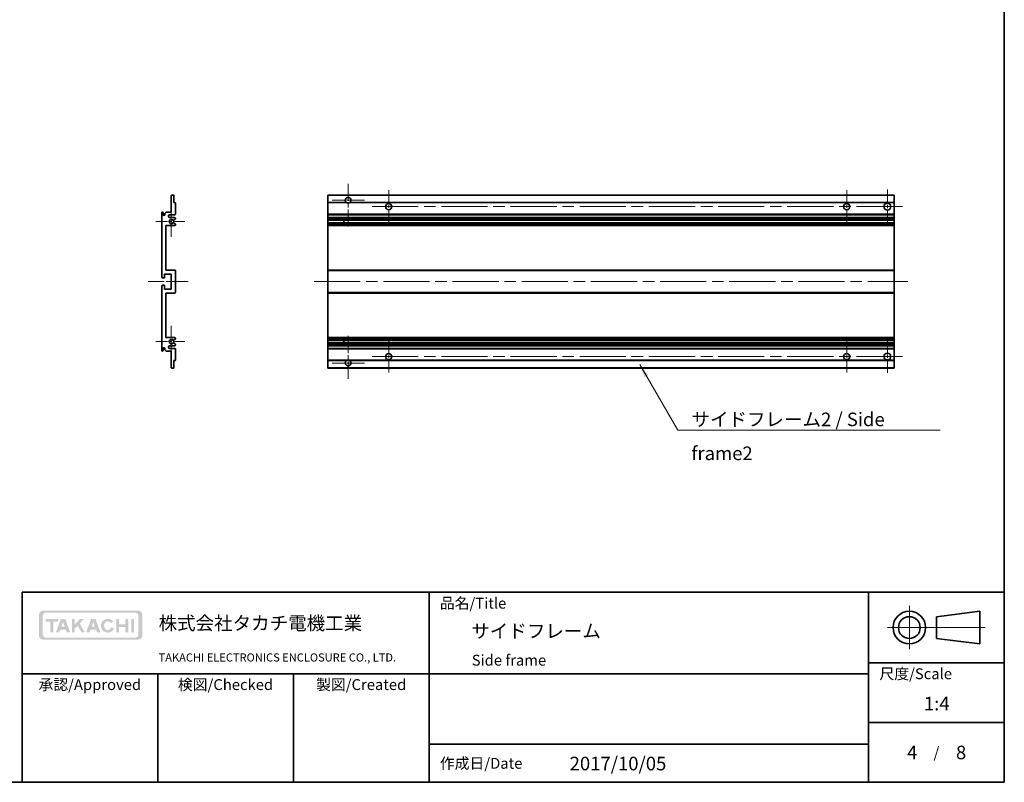
# Model space of a CAD drawing. Units: millimetres. Extents: x 0 to 11604, y 0 to 1686.
# Drawn here: x 6538 to 7264, y 0 to 562 of the extents above; entities that cross this region are included whole.
import ezdxf
from ezdxf.enums import TextEntityAlignment as Align

# ---------------------------------------------------------------- set-up
doc = ezdxf.new("R2010")
doc.units = ezdxf.units.MM
doc.header["$LTSCALE"] = 6
doc.linetypes.add('CHAIN', pattern=[0.35429999999999995, 0.2362, -0.0295, 0.0591, -0.0295])
for name, color, linetype, lineweight in [('Border (ISO)', 7, 'Continuous', 35), ('Center Mark (ISO)', 131, 'Continuous', 18), ('Centerline (ISO)', 131, 'Continuous', 18), ('Hatch (ISO)', 1, 'Continuous', 18), ('Symbol (ISO)', 7, 'Continuous', 18), ('Title (ISO)', 7, 'Continuous', 35), ('Visible (ISO)', 7, 'Continuous', 35), ('Visible Narrow (ISO)', 7, 'Continuous', 25)]:
    doc.layers.add(name, color=color, linetype=linetype, lineweight=lineweight)
doc.styles.add('Note Text (TK)', font='txt')
doc.styles.add('文字スタイル67', font='arial.ttf')
doc.dimstyles.new('Default - Method 1b (TK)$7', dxfattribs={"dimscale": 6, "dimtxt": 2.5, "dimasz": 2.5, "dimexe": 1, "dimexo": 1.499999999999999, "dimgap": 1, "dimtad": 1, "dimtoh": 1, "dimrnd": 1e-08, "dimdsep": 46, "dimtxsty": 'Note Text (TK)', "dimcen": 0.09, "dimdle": 5, "dimclrd": 100, "dimclre": 100, "dimclrt": 7, "dimadec": 1, "dimazin": 1, "dimtfac": 1, "dimtmove": 0, "dimatfit": 3, "dimfxl": 1, "dimtolj": 1, "dimlwd": -1, "dimlwe": -1, "dimarcsym": 0})

# ---------------------------------------------------------------- blocks, each defined once
blk = doc.blocks.new('図面枠 tk図枠')
at = {"layer": 'Border (ISO)'}
for p in [(405.4999999999997, 289), (14.50000000000001, 8.000000000000009)]:
    blk.add_line(p, (405.4999999999997, 8.000000000000009), dxfattribs=at)
blk = doc.blocks.new('表題欄 tk表題欄')
at = {"layer": 'Hatch (ISO)'}
h = blk.add_hatch(color=256, dxfattribs=at)
edge = h.paths.add_edge_path(flags=0)
edge.add_arc((95.57537688673351, 236.2990653650367), 0.5958259999999997, 269.9999999999897, 360)
edge.add_line((96.17120288673351, 236.2990653650368), (96.1712028867335, 239.7107813650365))
edge.add_arc((95.5753768867335, 239.7107813650366), 0.5958259999999997, 0, 90.0000000000068)
edge.add_line((95.57537688673342, 240.3066073650366), (79.13710888673356, 240.3066073650366))
edge.add_arc((79.13710888673353, 239.7107813650366), 0.5958259999999997, 89.99999999999744, 180)
edge.add_line((78.54128288673351, 239.7107813650365), (78.54128288673331, 236.2990653650368))
edge.add_arc((79.13710888673332, 236.2990653650365), 0.5958259999999997, 180, 270.0000000000231)
edge.add_line((79.13710888673356, 235.7032393650365), (95.57537688673342, 235.7032393650367))
edge = h.paths.add_edge_path()
edge.add_line((77.83935088673356, 239.9556413650365), (77.83935088673356, 236.0542053650368))
edge.add_arc((78.54128288673346, 236.0542053650367), 0.7019319999998936, 180, 270.0000000000087)
edge.add_line((78.54128288673355, 235.3522733650368), (96.17120288673351, 235.3522733650368))
edge.add_arc((96.17120288673351, 236.0542053650367), 0.7019319999998921, 270, 360)
edge.add_line((96.8731348867334, 236.0542053650368), (96.87313488673352, 239.9556413650365))
edge.add_arc((96.1712028867336, 239.9556413650367), 0.7019319999998921, 0, 90.00000000000873)
edge.add_line((96.1712028867335, 240.6575733650367), (78.54128288673355, 240.6575733650366))
edge.add_arc((78.54128288673355, 239.9556413650365), 0.7019319999999984, 90, 180)
for points in [[(79.07181288673355, 239.1476033650369), (79.07181288673355, 238.6578833650367), (79.92066088673353, 238.6578833650367), (79.92066088673353, 236.6581933650368), (80.50832488673353, 236.6581933650368), (80.50832488673353, 238.6578833650367), (81.35717288673355, 238.6578833650367), (81.35717288673355, 239.1476033650369)], [(85.68407849525303, 236.6581933650368), (84.9434673993943, 237.8918698287545), (84.41792288673358, 237.3246628822781), (84.41792288673358, 236.6581933650368), (83.89555488673355, 236.6581933650368), (83.89555488673355, 239.1476033650369), (84.41792288673358, 239.1476033650369), (84.41792288673358, 238.0993979968839), (85.38913556809511, 239.1476033650369), (86.1069649084727, 239.1476033650369), (85.31925422435492, 238.2974470774499), (86.30334488673353, 236.6581933650368)], [(92.0914293961446, 239.1476033650369), (92.0914293961446, 236.6581933650368), (92.60971639614463, 236.6581933650368), (92.60971639614463, 237.6580383650368), (93.76872039614459, 237.6580383650368), (93.76872039614459, 236.6581933650368), (94.28700739614462, 236.6581933650368), (94.28700739614462, 239.1476033650369), (93.76872039614459, 239.1476033650369), (93.76872039614459, 238.1477583650367), (92.60971639614463, 238.1477583650367), (92.60971639614463, 239.1476033650369)], [(94.8420233961447, 239.1476033650369), (94.8420233961447, 236.6581933650368), (95.3643913961447, 236.6581933650368), (95.3643913961447, 239.1476033650369)]]:
    blk.add_hatch(color=256, dxfattribs=at).paths.add_polyline_path(points)
h = blk.add_hatch(color=256, dxfattribs=at)
h.paths.add_polyline_path([(82.59020695886475, 237.7110913650368), (81.95242681460245, 237.7110913650368), (82.27131688673356, 238.5794973650367)], flags=0)
h.paths.add_polyline_path([(82.77903014574996, 237.1968853650368), (81.76360362771717, 237.1968853650368), (81.56578886050404, 236.6581933650368), (80.94907288673355, 236.6581933650368), (81.86321688673355, 239.1476033650369), (82.67941688673353, 239.1476033650369), (83.59356088673351, 236.6581933650368), (82.97684491296302, 236.6581933650368)])
h = blk.add_hatch(color=256, dxfattribs=at)
h.paths.add_polyline_path([(87.52707281460243, 237.7110913650368), (88.16485295886469, 237.7110913650368), (87.84596288673359, 238.5794973650367)], flags=0)
h.paths.add_polyline_path([(87.14043486050403, 236.6581933650368), (87.3382496277172, 237.1968853650368), (88.35367614574989, 237.1968853650368), (88.551490912963, 236.6581933650368), (89.16820688673344, 236.6581933650368), (88.25406288673351, 239.1476033650369), (87.43786288673356, 239.1476033650369), (86.52371888673358, 236.6581933650368)])
h = blk.add_hatch(color=256, dxfattribs=at)
edge = h.paths.add_edge_path()
edge.add_arc((90.52309888673331, 237.9028983650369), 1.273272000000011, 38.55054079078439, 336.5820184016556)
edge.add_line((91.69149139614443, 237.3968543650369), (91.17255542714857, 237.6216113977801))
edge.add_ellipse((90.52309888673351, 237.9028983650369), major_axis=(0, -0.7998759999999119), ratio=0.8673469387756529, start_angle=128.5505407907963, end_angle=426.582018401653, ccw=False)
edge.add_line((91.09381514418376, 238.3576891122095), (91.51887237036831, 238.6964075050431))
at = {"layer": 'Title (ISO)'}
for p, q in [((74.70882392282105, 244.052739026017), (255.7088239228211, 244.052739026017)), ((74.70882392282105, 209.052739026017), (74.70882392282105, 244.052739026017)), ((149.7088239228211, 244.052739026017), (149.7088239228211, 209.052739026017)), ((230.7088239228211, 244.052739026017), (230.7088239228211, 209.052739026017)), ((255.7088239228211, 244.052739026017), (255.7088239228211, 209.052739026017)), ((243.2088239228211, 239.552739026017), (251.2088239228211, 240.5527390260171)), ((243.2088239228211, 239.552739026017), (243.2088239228211, 235.552739026017)), ((251.2088239228211, 234.552739026017), (251.2088239228211, 240.5527390260171)), ((243.2088239228211, 235.552739026017), (251.2088239228211, 234.552739026017)), ((230.7088239228211, 231.052739026017), (255.7088239228211, 231.052739026017)), ((74.70882392282105, 229.052739026017), (230.7088239228211, 229.052739026017)), ((99.70882392282108, 229.052739026017), (99.70882392282108, 209.052739026017)), ((124.708823922821, 229.052739026017), (124.708823922821, 209.052739026017)), ((230.7088239228211, 220.052739026017), (255.7088239228211, 220.052739026017)), ((149.7088239228211, 216.052739026017), (230.7088239228211, 216.052739026017)), ((255.7088239228211, 209.052739026017), (74.70882392282105, 209.052739026017))]:
    blk.add_line(p, q, dxfattribs=at)
at = {"layer": 'Title (ISO)', "color": 4, "linetype": 'CHAIN', "lineweight": 18, "ltscale": 8.889559745788574}
blk.add_line((238.2088239228211, 241.552739026017), (238.2088239228211, 233.552739026017), dxfattribs=at)
at = {"layer": 'Title (ISO)', "color": 4, "linetype": 'CHAIN', "lineweight": 18, "ltscale": 20.00163269042969}
blk.add_line((252.2088239228211, 237.552739026017), (234.2088239228211, 237.552739026017), dxfattribs=at)
at = {"layer": 'Title (ISO)'}
for radius in [3, 2]:
    blk.add_circle((238.2088239228211, 237.552739026017), radius, dxfattribs=at)
at = {"layer": 'Title (ISO)', "color": 1, "char_height": 2.000000029802321, "line_spacing_factor": 1.5, "style": 'Note Text (TK)'}
for s, insert, attachment_point in [('\\fＭＳ Ｐゴシック|b0|i0;\\H2.0000;品名/Title', (151.708823922821, 242.052739026017), 4), ('\\fＭＳ Ｐゴシック|b0|i0;\\H2.0000;尺度/Scale', (232.7088239228211, 229.052739026017), 4), ('\\fＭＳ Ｐゴシック|b0|i0;\\H2.0000;承認/Approved', (87.20882392282108, 227.052739026017), 5), ('\\fＭＳ Ｐゴシック|b0|i0;\\H2.0000;検図/Checked', (112.208823922821, 227.052739026017), 5), ('\\fＭＳ Ｐゴシック|b0|i0;\\H2.0000;製図/Created', (137.2088239228211, 227.052739026017), 5), ('\\fＭＳ Ｐゴシック|b0|i0;\\H2.0000;作成日/Date', (151.708823922821, 212.552739026017), 4)]:
    blk.add_mtext(s, dxfattribs=dict(at, insert=insert, attachment_point=attachment_point))
at = {"layer": 'Title (ISO)', "color": 7, "line_spacing_factor": 1.5, "style": 'Note Text (TK)'}
for s, insert, char_height, attachment_point in [('株式会社タカチ電機工業', (99.87313488673342, 238.052739026017), 2.5, 4), ('\\fArial|b0|i0;\\H1.4986;TAKACHI ELECTRONICS ENCLOSURE CO., LTD.', (99.87313488673342, 232.052739026017), 1.49859994649887, 4), ('\\fＭＳ Ｐゴシック|b0|i0;\\H2.0000;/', (243.2088239228211, 214.552739026017), 2.000000029802321, 5)]:
    blk.add_mtext(s, dxfattribs=dict(at, insert=insert, char_height=char_height, attachment_point=attachment_point))
at = {"layer": 'Title (ISO)', "color": 7}
for tag, p, height, style in [('<品名>_001', (157.5667784682756, 235.6393867532897), 2.5, 'Note Text (TK)'), ('<Title>_001', (157.4932713957346, 230.5520568828656), 2.000000029802321, '文字スタイル67'), ('<ページ_No.>_001', (237.9488807410029, 213.302739026017), 2.5, 'Note Text (TK)'), ('<総ページ数>_001', (246.7997330137302, 213.302739026017), 2.5, 'Note Text (TK)'), ('作成日_001', (175.6179148319119, 211.2814322078352), 2.5, 'Note Text (TK)')]:
    blk.add_attdef(tag, p, '', height=height, dxfattribs=dict(at, style=style))
at = {"layer": 'Title (ISO)', "color": 7, "style": 'Note Text (TK)'}
for tag, p in [('<尺度>', (243.2088239228211, 223.5527390260171)), ('<承認>', (87.20882392282108, 217.052739026017))]:
    blk.add_attdef(tag, text='', height=2.5, dxfattribs=at).set_placement(p, align=Align.MIDDLE_CENTER)

msp = doc.modelspace()

# ---------------------------------------------------------------- linework, layer by layer
at = {"layer": 'Center Mark (ISO)', "linetype": 'CHAIN', "ltscale": 8.917339324951172}
for p, q in [((6779.823778909535, 441.094125571563), (6779.823778909535, 408.994125571563)), ((6779.823778909535, 328.9941255715632), (6779.823778909535, 296.8941255715631))]:
    msp.add_line(p, q, dxfattribs=at)
at = {"layer": 'Center Mark (ISO)', "linetype": 'CHAIN', "ltscale": 6.806045532226562}
for p, q in [((6809.823778909536, 436.4941255715629), (6809.823778909536, 411.9941255715628)), ((7147.323778909536, 436.4941255715629), (7147.323778909536, 411.9941255715628)), ((6809.823778909536, 325.9941255715631), (6809.823778909536, 301.4941255715631)), ((7147.323778909536, 325.9941255715631), (7147.323778909536, 301.4941255715631))]:
    msp.add_line(p, q, dxfattribs=at)
at = {"layer": 'Center Mark (ISO)', "linetype": 'CHAIN', "ltscale": 6.9449462890625}
for p, q in [((7177.323778909536, 436.744125571563), (7177.323778909536, 411.744125571563)), ((7177.323778909536, 326.2441255715631), (7177.323778909536, 301.2441255715631))]:
    msp.add_line(p, q, dxfattribs=at)
at = {"layer": 'Center Mark (ISO)', "linetype": 'CHAIN', "ltscale": 6.722704887390136}
for p, q in [((6791.923778909534, 428.994125571563), (6767.723778909536, 428.994125571563)), ((6791.923778909534, 308.9941255715631), (6767.723778909536, 308.9941255715631))]:
    msp.add_line(p, q, dxfattribs=at)
at = {"layer": 'Center Mark (ISO)', "linetype": 'CHAIN', "ltscale": 6.456570625305174}
for p, q in [((6649.516640976393, 424.8651255715628), (6649.516640976393, 401.6231255715628)), ((6649.516640976393, 336.365125571563), (6649.516640976393, 313.1231255715629))]:
    msp.add_line(p, q, dxfattribs=at)
at = {"layer": 'Center Mark (ISO)', "linetype": 'CHAIN', "ltscale": 6.006253719329831}
for p, q in [((6659.516640976395, 413.244125571563), (6637.895640976394, 413.244125571563)), ((6659.516640976391, 324.7441255715629), (6637.895640976394, 324.7441255715629))]:
    msp.add_line(p, q, dxfattribs=at)
at = {"layer": 'Centerline (ISO)', "linetype": 'CHAIN', "ltscale": 23.99096870422363}
for p, q in [((6797.573778909536, 424.244125571563), (7189.823778909536, 424.244125571563)), ((6754.823778909536, 368.994125571563), (7192.323778909536, 368.994125571563)), ((6797.573778909536, 313.7441255715631), (7189.823778909536, 313.7441255715631))]:
    msp.add_line(p, q, dxfattribs=at)
at = {"layer": 'Centerline (ISO)', "linetype": 'CHAIN', "ltscale": 8.333955764770508}
msp.add_line((6632.51664097639, 368.9941255715627), (6662.516640976392, 368.9941255715631), dxfattribs=at)
at = {"layer": 'Visible (ISO)'}
for p, q in [((6649.516640976393, 420.244125571563), (6649.516640976393, 432.4441255715631)), ((6649.816640976394, 432.744125571563), (6651.216640976393, 432.7441255715632)), ((6651.516640976392, 432.4441255715631), (6651.516640976392, 427.2441255715627)), ((6764.823778909534, 432.4441255715631), (6764.823778909534, 432.7441255715632)), ((7182.323778909534, 432.7441255715632), (6764.823778909534, 432.7441255715632)), ((6764.823778909534, 432.4441255715631), (6764.823778909534, 427.2441255715627)), ((7182.323778909534, 432.7441255715632), (7182.323778909537, 432.4441255715631)), ((7182.323778909534, 427.2441255715627), (7182.323778909534, 432.4441255715631)), ((6651.516640976392, 427.2441255715627), (6652.216640976394, 427.2441255715632)), ((6652.516640976394, 426.9441255715632), (6652.516640976394, 418.7441255715627)), ((6764.823778909536, 426.9441255715632), (6764.823778909536, 427.2441255715632)), ((6778.662960232911, 427.2441255715632), (6764.823778909536, 427.2441255715632)), ((6764.823778909536, 426.9441255715632), (6764.823778909536, 418.7441255715627)), ((7182.323778909537, 427.2441255715632), (6780.984597586161, 427.2441255715632)), ((7182.323778909537, 427.2441255715632), (7182.323778909537, 426.9441255715632)), ((7182.323778909537, 418.7441255715627), (7182.323778909537, 426.9441255715632)), ((6642.516640976393, 372.2441255715629), (6642.516640976395, 419.7441255715629)), ((6643.516640976392, 419.7441255715629), (6643.516640976392, 418.3441255715628)), ((6644.866640976395, 419.244125571563), (6645.866640976393, 420.244125571563)), ((6644.866640976395, 418.3441255715628), (6644.866640976395, 419.244125571563)), ((6645.866640976393, 420.244125571563), (6649.516640976393, 420.244125571563)), ((6652.016640976396, 418.2441255715628), (6648.516640976395, 418.2441255715628)), ((6648.516640976395, 416.2441255715629), (6652.016640976396, 416.2441255715629)), ((6652.366640976393, 414.9741444030483), (6651.09340821078, 414.2390431230793)), ((6652.516640976394, 415.744125571563), (6652.516640976394, 415.2339520241836)), ((6764.823778909536, 418.2441255715628), (6764.823778909536, 418.7441255715627)), ((6764.823778909534, 418.2441255715628), (6764.823778909534, 416.2441255715629)), ((7182.323778909537, 418.2441255715628), (6764.823778909536, 418.2441255715628)), ((6764.823778909536, 415.744125571563), (6764.823778909536, 416.2441255715629)), ((7182.323778909537, 416.2441255715629), (6764.823778909536, 416.2441255715629)), ((6764.823778909536, 415.744125571563), (6764.823778909536, 415.2339520241836)), ((6764.823778909536, 414.9741444030483), (6764.823778909536, 415.2339520241836)), ((6764.823778909536, 414.9741444030483), (6764.823778909534, 414.2390431230793)), ((6764.823778909534, 414.198850744215), (6764.823778909534, 414.2390431230796)), ((7182.323778909534, 414.198850744215), (6764.823778909534, 414.198850744215)), ((6764.823778909534, 412.2892905545), (6764.823778909534, 414.198850744215)), ((6776.623778909534, 414.198850744215), (6776.623778909533, 412.2892905545)), ((6776.636396982532, 414.198850744215), (6776.636396982532, 412.2892905545)), ((7182.323778909537, 418.744125571563), (7182.323778909537, 418.2441255715628)), ((7182.323778909534, 416.2441255715629), (7182.323778909534, 418.2441255715628)), ((7182.323778909537, 416.2441255715629), (7182.323778909537, 415.744125571563)), ((7182.323778909537, 415.2339520241836), (7182.323778909537, 415.744125571563)), ((7182.323778909537, 415.2339520241836), (7182.323778909537, 414.9741444030483)), ((7182.323778909534, 414.2390431230793), (7182.323778909537, 414.9741444030483)), ((7182.323778909534, 414.2390431230796), (7182.323778909534, 414.198850744215)), ((7182.323778909533, 412.2892905545), (7182.323778909533, 414.198850744215)), ((6645.516640976392, 410.244125571563), (6645.516640976392, 377.4941255715629)), ((6652.016640976393, 410.244125571563), (6645.516640976392, 410.244125571563)), ((6651.090192661545, 412.2508741070462), (6652.363522033842, 411.5358904513026)), ((6652.516640976394, 411.274306898756), (6652.516640976394, 410.744125571563)), ((6764.823778909534, 412.2508741070463), (6764.823778909534, 412.2892905545)), ((7182.323778909534, 412.2892905545), (6764.823778909534, 412.2892905545)), ((6764.823778909534, 412.2508741070462), (6764.823778909536, 411.5358904513026)), ((6764.823778909536, 411.274306898756), (6764.823778909536, 411.5358904513023)), ((6764.823778909536, 411.274306898756), (6764.823778909536, 410.744125571563)), ((6764.823778909536, 410.244125571563), (6764.823778909536, 410.744125571563)), ((6764.823778909534, 410.244125571563), (6764.823778909534, 377.4941255715629)), ((7182.323778909537, 410.244125571563), (6764.823778909536, 410.244125571563)), ((7182.323778909534, 412.2892905545), (7182.323778909534, 412.2508741070463)), ((7182.323778909537, 411.5358904513026), (7182.323778909534, 412.2508741070462)), ((7182.323778909537, 411.5358904513023), (7182.323778909537, 411.274306898756)), ((7182.323778909537, 410.744125571563), (7182.323778909537, 411.274306898756)), ((7182.323778909537, 410.744125571563), (7182.323778909537, 410.244125571563)), ((7182.323778909531, 377.4941255715629), (7182.323778909531, 410.244125571563)), ((6645.516640976392, 377.4941255715629), (6652.016640976396, 377.4941255715629)), ((6764.823778909536, 376.994125571563), (6764.823778909536, 377.4941255715629)), ((7182.323778909537, 377.4941255715629), (6764.823778909536, 377.4941255715629)), ((7182.323778909537, 377.4941255715629), (7182.323778909537, 376.994125571563)), ((6644.216640976394, 371.744125571563), (6643.016640976394, 371.744125571563)), ((6644.516640976394, 374.494125571563), (6644.516640976394, 372.0441255715631)), ((6649.516640976393, 374.494125571563), (6644.516640976394, 374.494125571563)), ((6649.516640976393, 363.4941255715628), (6649.516640976393, 374.494125571563)), ((6652.516640976394, 376.994125571563), (6652.516640976394, 360.9941255715629)), ((6764.823778909536, 376.994125571563), (6764.823778909536, 360.9941255715629)), ((7182.323778909537, 360.9941255715629), (7182.323778909537, 376.994125571563)), ((6642.516640976393, 318.244125571563), (6642.516640976393, 365.7441255715628)), ((6643.016640976393, 366.2441255715629), (6644.216640976394, 366.2441255715629)), ((6644.516640976393, 365.9441255715628), (6644.516640976393, 363.4941255715628)), ((6644.516640976393, 363.4941255715628), (6649.516640976393, 363.4941255715628)), ((6645.516640976392, 360.494125571563), (6645.516640976392, 327.744125571563)), ((6652.016640976396, 360.494125571563), (6645.516640976392, 360.494125571563)), ((6764.823778909536, 360.494125571563), (6764.823778909536, 360.9941255715629)), ((6764.823778909534, 360.494125571563), (6764.823778909534, 327.744125571563)), ((7182.323778909537, 360.494125571563), (6764.823778909536, 360.494125571563)), ((7182.323778909537, 360.9941255715629), (7182.323778909537, 360.494125571563)), ((7182.323778909531, 327.744125571563), (7182.323778909531, 360.494125571563)), ((6645.516640976392, 327.744125571563), (6652.016640976393, 327.744125571563)), ((6652.516640976394, 327.2441255715629), (6652.516640976394, 326.7139442443698)), ((6764.823778909536, 327.244125571563), (6764.823778909536, 327.744125571563)), ((7182.323778909537, 327.744125571563), (6764.823778909536, 327.744125571563)), ((6764.823778909536, 327.2441255715629), (6764.823778909536, 326.7139442443698)), ((6764.823778909536, 326.4523606918232), (6764.823778909536, 326.7139442443698)), ((7182.323778909537, 327.744125571563), (7182.323778909537, 327.2441255715629)), ((7182.323778909537, 326.7139442443698), (7182.323778909537, 327.2441255715629)), ((7182.323778909537, 326.7139442443698), (7182.323778909537, 326.4523606918232)), ((6643.516640976392, 319.644125571563), (6643.516640976392, 318.244125571563)), ((6644.866640976395, 318.7441255715629), (6644.866640976395, 319.644125571563)), ((6652.016640976396, 321.744125571563), (6648.516640976392, 321.744125571563)), ((6648.516640976392, 319.7441255715629), (6652.016640976396, 319.7441255715625)), ((6652.363522033842, 326.4523606918232), (6651.090192661545, 325.7373770360792)), ((6651.09340821078, 323.7492080200468), (6652.366640976393, 323.0141067400772)), ((6652.516640976394, 322.7542991189421), (6652.516640976394, 322.244125571563)), ((6764.823778909536, 326.4523606918232), (6764.823778909534, 325.7373770360792)), ((6764.823778909534, 325.6989605886257), (6764.823778909534, 325.7373770360792)), ((6764.823778909534, 323.7894003989115), (6764.823778909534, 325.6989605886257)), ((7182.323778909534, 325.6989605886257), (6764.823778909534, 325.6989605886257)), ((6764.823778909534, 323.7492080200468), (6764.823778909534, 323.7894003989115)), ((7182.323778909534, 323.7894003989115), (6764.823778909534, 323.7894003989115)), ((6764.823778909534, 323.7492080200468), (6764.823778909536, 323.0141067400772)), ((6764.823778909536, 322.7542991189421), (6764.823778909536, 323.0141067400774)), ((6764.823778909536, 322.7542991189421), (6764.823778909536, 322.244125571563)), ((6764.823778909536, 321.744125571563), (6764.823778909536, 322.244125571563)), ((6764.823778909534, 321.744125571563), (6764.823778909534, 319.7441255715629)), ((7182.323778909537, 321.744125571563), (6764.823778909536, 321.744125571563)), ((6764.823778909536, 319.244125571563), (6764.823778909536, 319.7441255715625)), ((7182.323778909537, 319.7441255715625), (6764.823778909536, 319.7441255715625)), ((6776.623778909534, 325.6989605886257), (6776.623778909533, 323.7894003989115)), ((6776.636396982532, 325.6989605886257), (6776.636396982532, 323.7894003989115)), ((7182.323778909534, 325.7373770360792), (7182.323778909537, 326.4523606918232)), ((7182.323778909534, 325.7373770360794), (7182.323778909534, 325.6989605886257)), ((7182.323778909533, 323.7894003989115), (7182.323778909533, 325.6989605886257)), ((7182.323778909534, 323.7894003989115), (7182.323778909534, 323.7492080200468)), ((7182.323778909537, 323.0141067400772), (7182.323778909534, 323.7492080200468)), ((7182.323778909537, 323.0141067400774), (7182.323778909537, 322.7542991189421)), ((7182.323778909537, 322.244125571563), (7182.323778909537, 322.7542991189421)), ((7182.323778909537, 322.244125571563), (7182.323778909537, 321.744125571563)), ((7182.323778909534, 319.7441255715629), (7182.323778909534, 321.744125571563)), ((7182.323778909537, 319.7441255715625), (7182.323778909537, 319.244125571563)), ((6645.866640976393, 317.744125571563), (6644.866640976395, 318.7441255715629)), ((6649.516640976393, 317.744125571563), (6645.866640976393, 317.744125571563)), ((6649.516640976393, 305.5441255715632), (6649.516640976393, 317.744125571563)), ((6652.516640976394, 319.244125571563), (6652.516640976394, 311.0441255715631)), ((6764.823778909536, 319.244125571563), (6764.823778909536, 311.0441255715631)), ((7182.323778909537, 311.0441255715631), (7182.323778909537, 319.244125571563)), ((6651.216640976393, 305.2441255715631), (6649.816640976394, 305.2441255715631)), ((6651.516640976392, 310.744125571563), (6651.516640976392, 305.5441255715632)), ((6652.216640976394, 310.744125571563), (6651.516640976392, 310.744125571563)), ((6764.823778909536, 310.744125571563), (6764.823778909536, 311.0441255715632)), ((6764.823778909534, 310.744125571563), (6764.823778909534, 305.5441255715632)), ((6778.662960232911, 310.744125571563), (6764.823778909536, 310.744125571563)), ((6764.823778909534, 305.2441255715631), (6764.823778909534, 305.5441255715632)), ((7182.323778909534, 305.2441255715631), (6764.823778909534, 305.2441255715631)), ((7182.323778909537, 310.744125571563), (6780.984597586161, 310.744125571563)), ((7182.323778909537, 311.0441255715632), (7182.323778909537, 310.744125571563)), ((7182.323778909534, 305.5441255715632), (7182.323778909534, 310.744125571563)), ((7182.323778909537, 305.5441255715632), (7182.323778909534, 305.2441255715631))]:
    msp.add_line(p, q, dxfattribs=at)
for centre, radius in [((6809.823778909535, 424.244125571563), 2.25), ((7147.323778909536, 424.244125571563), 2.25), ((7177.323778909536, 424.244125571563), 2.5), ((6809.823778909535, 313.7441255715631), 2.25), ((7147.323778909536, 313.7441255715631), 2.25), ((7177.323778909536, 313.7441255715631), 2.5)]:
    msp.add_circle(centre, radius, dxfattribs=at)
for centre, radius, start, end in [((6649.816640976394, 432.4441255715631), 0.2999999999999983, 90, 180), ((6651.216640976393, 432.4441255715631), 0.3000000000000025, 0, 90), ((6779.823778909535, 428.994125571563), 2.099999999999991, 303.5573097619354, 236.4426902380631), ((6652.216640976394, 426.9441255715632), 0.299999999999998, 0, 90), ((6779.823778909535, 428.9941255715627), 2.099999999999683, 257.4720945600883, 282.5279054399116), ((6643.016640976393, 419.7441255715629), 0.5000000000000006, 0, 180), ((6644.191640976393, 418.4238130715629), 0.6796874999999415, 186.7329213268612, 353.2670786731444), ((6648.516640976395, 417.2441255715629), 0.9999999999999998, 90, 270), ((6649.516640976393, 413.244125571563), 1.620999999999999, 37.72838891451002, 322.2671998304243), ((6649.516640976391, 413.244125571563), 1.6, 41.32898759861594, 318.6666011462942), ((6650.943408210777, 414.498850744215), 0.2999999999999985, 241.1653182821582, 300.0000000000001), ((6652.016640976396, 418.7441255715627), 0.500000000000001, 270, 0), ((6652.016640976396, 415.744125571563), 0.5000000000000006, 0, 90), ((6652.216640976394, 415.2339520241836), 0.2999999999999992, 300.0000000000001, 0), ((6650.943311604098, 411.9892905544999), 0.3, 60.68547425530423, 118.830270462495), ((6652.016640976393, 410.744125571563), 0.5000000000000006, 270, 0), ((6652.216640976394, 411.274306898756), 0.3000000000000007, 0, 60.68547425530423), ((6652.016640976396, 376.994125571563), 0.4999999999999984, 0, 90), ((6643.016640976393, 372.2441255715635), 0.5000000000004691, 180, 270.0000000001042), ((6644.216640976394, 372.0441255715631), 0.3000000000000025, 270, 0), ((6643.016640976393, 365.7441255715625), 0.5000000000003748, 89.99999999994789, 180), ((6644.216640976392, 365.944125571563), 0.3000000000000025, 0, 89.99999999994789), ((6652.016640976393, 360.9941255715629), 0.4999999999999993, 270.0000000000521, 0), ((6652.016640976393, 327.2441255715629), 0.5000000000000249, 0, 90), ((6652.216640976394, 326.7139442443698), 0.2999999999999931, 299.3145257446343, 0), ((6644.191640976393, 319.564438071563), 0.6796874999999393, 6.732921326855552, 173.2670786731385), ((6648.516640976392, 320.744125571563), 0.9999999999999964, 90, 270), ((6649.516640976393, 324.7441255715629), 1.621000000000002, 37.7328001695756, 322.2716110855149), ((6649.516640976391, 324.744125571563), 1.599999999999988, 41.33339885370467, 318.6710124013822), ((6650.943311604098, 325.9989605886258), 0.3000000000000396, 241.1697295373885, 299.3145257447014), ((6650.943408210777, 323.4894003989111), 0.3000000000004648, 60.00000000000423, 118.834681717724), ((6652.016640976396, 322.244125571563), 0.5000000000000157, 270, 0), ((6652.016640976396, 319.244125571563), 0.4999999999995275, 0, 90), ((6652.216640976394, 322.7542991189421), 0.3000000000000357, 0, 59.99999999994724), ((6643.016640976393, 318.244125571563), 0.5000000000000006, 180, 0), ((6649.816640976394, 305.5441255715632), 0.2999999999999936, 180, 269.9999999999479), ((6651.216640976393, 305.5441255715632), 0.2999999999999994, 270.0000000000521, 0), ((6652.216640976394, 311.044125571563), 0.2999999999999947, 270.0000000000521, 0), ((6779.823778909535, 308.9941255715631), 2.099999999999991, 123.5573097619381, 56.44269023806096), ((6779.823778909535, 308.9941255715636), 2.099999999999635, 77.47209456014068, 102.5279054398593)]:
    msp.add_arc(centre, radius, start, end, dxfattribs=at)
for points, knots in [([(6779.368257230577, 426.9441255715632), (6779.2592838749, 426.9683400720214), (6779.153726770222, 427.0012735468682), (6778.981035968157, 427.0688396758158), (6778.891736777429, 427.110722919299), (6778.793665857826, 427.1638065167321), (6778.759535365775, 427.1835366242326), (6778.714945314584, 427.2105842677947), (6778.696173879279, 427.2224745774173), (6778.670140986012, 427.2393150834548), (6778.662960232911, 427.2441255715632), (6778.662960232911, 427.2441255715632)], [-0.0853709178641067, -0.0853709178641067, -0.0853709178641067, -0.0853709178641067, -0.0545116262345111, -0.0545116262345111, -0.0293355354391658, -0.0293355354391658, -0.0179856969416066, -0.0179856969416066, -0.0089928484708033, -0.0089928484708033, 0, 0, 0, 0]), ([(6780.984597586161, 427.2441255715632), (6780.984597586161, 427.2441255715632), (6780.97741683306, 427.2393150834548), (6780.951383939792, 427.2224745774173), (6780.932612504486, 427.2105842677947), (6780.888022453297, 427.1835366242326), (6780.853891961246, 427.1638065167321), (6780.755821041641, 427.110722919299), (6780.666521850915, 427.0688396758158), (6780.49383104885, 427.0012735468682), (6780.38827394417, 426.9683400720214), (6780.279300588492, 426.9441255715632)], [-0.2570614387362544, -0.2570614387362544, -0.2570614387362544, -0.2570614387362544, -0.2480685902654511, -0.2480685902654511, -0.2390757417946478, -0.2390757417946478, -0.2277259032970886, -0.2277259032970886, -0.2025498125017433, -0.2025498125017433, -0.1716905208721411, -0.1716905208721411, -0.1716905208721411, -0.1716905208721411]), ([(6650.718129173767, 414.30073624327), (6650.740169939574, 414.2756733504878), (6650.76797062479, 414.2530592909838), (6650.798359582768, 414.2362465961638), (6650.798541252526, 414.2361463334156), (6650.79872300383, 414.2360462714773)], [0.1522671184606154, 0.1522671184606154, 0.1522671184606154, 0.1522671184606154, 0.1622798581294174, 0.1622798581294174, 0.1623400482953624, 0.1623400482953624, 0.1623400482953624, 0.1623400482953624]), ([(6650.798646631137, 412.2521061659072), (6650.79846487213, 412.2520061179623), (6650.798283194655, 412.2519058692011), (6650.767892942339, 412.2350955141048), (6650.740090516129, 412.2124835950684), (6650.718047820771, 412.1874223992993)], [0.1421941886257567, 0.1421941886257567, 0.1421941886257567, 0.1421941886257567, 0.1422543787918179, 0.1422543787918179, 0.1522671184606201, 0.1522671184606201, 0.1522671184606201, 0.1522671184606201]), ([(6650.718047820771, 325.8008287438264), (6650.740090516129, 325.7757675480574), (6650.767892942339, 325.753155629021), (6650.798283194655, 325.7363452739247), (6650.79846487213, 325.7362450251634), (6650.798646631137, 325.7361449772187)], [0.1522671184606153, 0.1522671184606153, 0.1522671184606153, 0.1522671184606153, 0.1622798581294178, 0.1622798581294178, 0.1623400482954418, 0.1623400482954418, 0.1623400482954418, 0.1623400482954418]), ([(6650.79872300383, 323.7522048716495), (6650.798541252526, 323.7521048097112), (6650.798359582768, 323.7520045469628), (6650.76797062479, 323.7351918521426), (6650.740169939573, 323.7125777926386), (6650.718129173767, 323.6875148998564)], [0.1421941886260483, 0.1421941886260483, 0.1421941886260483, 0.1421941886260483, 0.1422543787920635, 0.1422543787920635, 0.1522671184608817, 0.1522671184608817, 0.1522671184608817, 0.1522671184608817]), ([(6778.662960232911, 310.744125571563), (6778.662960232911, 310.744125571563), (6778.670140986012, 310.7489360596712), (6778.696173879279, 310.765776565709), (6778.714945314584, 310.7776668753313), (6778.759535365775, 310.8047145188937), (6778.793665857826, 310.824444626394), (6778.891736777429, 310.8775282238271), (6778.981035968157, 310.9194114673104), (6779.153726770222, 310.9869775962579), (6779.259283874903, 311.0199110711048), (6779.368257230577, 311.0441255715631)], [-0.2570614387362285, -0.2570614387362285, -0.2570614387362285, -0.2570614387362285, -0.2480685902654263, -0.2480685902654263, -0.2390757417946241, -0.2390757417946241, -0.2277259032970611, -0.2277259032970611, -0.2025498125017232, -0.2025498125017232, -0.1716905208720131, -0.1716905208720131, -0.1716905208720131, -0.1716905208720131]), ([(6780.279300588492, 311.0441255715631), (6780.38827394417, 311.0199110711048), (6780.49383104885, 310.9869775962579), (6780.666521850915, 310.9194114673104), (6780.755821041641, 310.8775282238271), (6780.853891961246, 310.824444626394), (6780.888022453297, 310.8047145188937), (6780.932612504486, 310.7776668753313), (6780.951383939792, 310.7657765657088), (6780.97741683306, 310.7489360596712), (6780.984597586161, 310.744125571563), (6780.984597586161, 310.744125571563)], [-0.0853709178642088, -0.0853709178642088, -0.0853709178642088, -0.0853709178642088, -0.0545116262345055, -0.0545116262345055, -0.0293355354391675, -0.0293355354391675, -0.0179856969416045, -0.0179856969416045, -0.0089928484708023, -0.0089928484708023, 0, 0, 0, 0])]:
    msp.add_open_spline(points, degree=3, knots=knots, dxfattribs=at)
at = {"layer": 'Visible Narrow (ISO)'}
for p, q in [((7182.323778909534, 432.4441255715631), (6764.823778909534, 432.4441255715631)), ((6779.368257230577, 426.9441255715632), (6764.823778909536, 426.9441255715632)), ((7182.323778909537, 426.9441255715632), (6780.279300588492, 426.9441255715632)), ((7182.323778909537, 418.7441255715627), (6764.823778909536, 418.7441255715627)), ((7182.323778909537, 415.744125571563), (6764.823778909536, 415.744125571563)), ((7182.323778909537, 415.2339520241836), (6764.823778909536, 415.2339520241836)), ((7182.323778909537, 414.9741444030483), (6764.823778909536, 414.9741444030483)), ((7182.323778909534, 414.2390431230793), (6764.823778909534, 414.2390431230793)), ((7182.323778909534, 412.2508741070462), (6764.823778909534, 412.2508741070462)), ((7182.323778909537, 411.5358904513026), (6764.823778909536, 411.5358904513026)), ((7182.323778909537, 411.274306898756), (6764.823778909536, 411.274306898756)), ((7182.323778909537, 410.744125571563), (6764.823778909536, 410.744125571563)), ((7182.323778909537, 376.994125571563), (6764.823778909536, 376.994125571563)), ((7182.323778909537, 360.9941255715629), (6764.823778909536, 360.9941255715629)), ((7182.323778909537, 327.2441255715629), (6764.823778909536, 327.2441255715629)), ((7182.323778909537, 326.7139442443698), (6764.823778909536, 326.7139442443698)), ((7182.323778909537, 326.4523606918232), (6764.823778909536, 326.4523606918232)), ((7182.323778909534, 325.7373770360792), (6764.823778909534, 325.7373770360792)), ((7182.323778909534, 323.7492080200468), (6764.823778909534, 323.7492080200468)), ((7182.323778909537, 323.0141067400772), (6764.823778909536, 323.0141067400772)), ((7182.323778909537, 322.7542991189421), (6764.823778909536, 322.7542991189421)), ((7182.323778909537, 322.244125571563), (6764.823778909536, 322.244125571563)), ((7182.323778909537, 319.244125571563), (6764.823778909536, 319.244125571563)), ((6779.368257230577, 311.0441255715631), (6764.823778909536, 311.0441255715631)), ((7182.323778909534, 305.5441255715632), (6764.823778909534, 305.5441255715632)), ((7182.323778909537, 311.0441255715631), (6780.279300588492, 311.0441255715631))]:
    msp.add_line(p, q, dxfattribs=at)

# ---------------------------------------------------------------- block references
at = {"xscale": 4, "yscale": 4, "zscale": 4}
msp.add_blockref('図面枠 tk図枠', (5641.5, -31.99999999999957), dxfattribs=at)
ref = msp.add_blockref('表題欄 tk表題欄', (6240.664704308716, -836.2109561040677), dxfattribs=dict(xscale=4, yscale=4, zscale=4))
ref.add_attrib('<品名>_001', 'サイドフレーム', (6870.647727272729, 106.4886363636367), dxfattribs={"layer": 'Title (ISO)', "color": 7, "height": 10, "style": 'Note Text (TK)'})
ref.add_attrib('<尺度>_001', '1:4', (7204.210227272728, 53.00000000000057), dxfattribs={"layer": 'Title (ISO)', "color": 7, "height": 10, "style": 'Note Text (TK)'})
ref.add_attrib('作成日_001', '2017/10/05', (6943.136362552642, 8.829545302994378), dxfattribs={"layer": 'Title (ISO)', "color": 7, "height": 10, "style": 'Note Text (TK)'})
ref.add_attrib('<Title>_001', 'Side frame', (6870.997953607799, 85.99999994039581), dxfattribs={"layer": 'Title (ISO)', "color": 7, "height": 8.00000011920929, "style": '文字スタイル67'})
ref.add_attrib('<ページ_No.>_001', '4', (7191.835227272727, 17.00000000000049), dxfattribs={"layer": 'Title (ISO)', "color": 7, "height": 10, "style": 'Note Text (TK)'})
ref.add_attrib('<総ページ数>_001', '8', (7227.863636363636, 17.00000000000049), dxfattribs={"layer": 'Title (ISO)', "color": 7, "height": 10, "style": 'Note Text (TK)'})

# ---------------------------------------------------------------- texts
at = {"layer": 'Symbol (ISO)', "color": 7, "insert": (7032.903981476393, 272.4447063736562), "char_height": 10, "width": 190.2923965454101, "attachment_point": 1, "line_spacing_factor": 1.5, "style": 'Note Text (TK)'}
msp.add_mtext('{\\fＭＳ Ｐゴシック|b0|i0;サイドフレーム2 / Side frame2}', dxfattribs=at)

# ---------------------------------------------------------------- leaders
at = {"layer": 'Symbol (ISO)', "color": 100, "annotation_type": 0, "has_hookline": 1, "hookline_direction": 0, "text_width": 183.2954545454546}
msp.add_leader([(6994.783129293107, 307.8181177738853), (7022.903981476393, 259.4835153918094), (7032.903981476393, 259.4835153918094)], dimstyle='Default - Method 1b (TK)$7', override={"dimscale": 0, "dimtxt": 10, "dimasz": 10, "dimgap": 0, "dimtad": 1}, dxfattribs=at)

doc.saveas('drawing.dxf')
